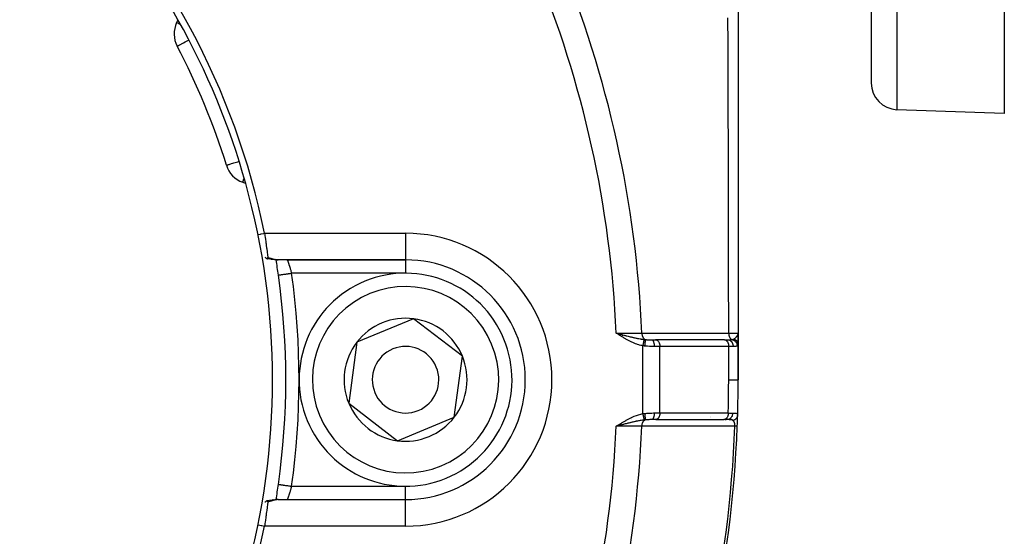
# Model space of a CAD drawing. Units: millimetres. Extents: x -345 to 575, y -371 to 371.
# Drawn here: x -214 to -140, y -38 to 1 of the extents above; entities that cross this region are included whole.
import ezdxf

# ---------------------------------------------------------------- set-up
doc = ezdxf.new("R2010")
doc.units = ezdxf.units.MM
doc.linetypes.add('DASHED', pattern=[9.652, 8.128, -1.524])
doc.layers.add('nevidi', color=4, linetype='DASHED')

msp = doc.modelspace()

# ---------------------------------------------------------------- linework, layer by layer
at = {"color": 2}
for p, q in [((-150, 54), (-150, -3.719)), ((-150, 54), (-150, -3.719)), ((-140, 43.955), (-140, -6)), ((-160, 14.634), (-160, -22.5)), ((-202.106, 1.04), (-202.205, 0.828)), ((-202.164, -0.945), (-202.162, -0.944)), ((-140, -6), (-148.07, -5.718)), ((-160, -6.26), (-160, -6.296)), ((-198.459, -9.891), (-198.456, -9.891)), ((-197.234, -11.174), (-197.014, -11.254)), ((-194.739, -16.93), (-194.74, -16.928)), ((-185, -17), (-194.572, -17)), ((-185, -17), (-194.572, -17)), ((-193.884, -17), (-185, -17)), ((-194.554, -18.14), (-194.553, -18.14)), ((-184.393, -21.421), (-186.527, -22.303)), ((-180.731, -24.236), (-184.393, -21.421)), ((-186.527, -22.303), (-188.662, -23.185)), ((-169.006, -22.544), (-169.168, -22.5)), ((-169.007, -22.545), (-169.168, -22.5)), ((-169.007, -22.546), (-169.168, -22.5)), ((-169.008, -22.548), (-169.168, -22.5)), ((-169.009, -22.549), (-169.168, -22.5)), ((-169.01, -22.55), (-169.168, -22.5)), ((-169.011, -22.552), (-169.168, -22.5)), ((-169.012, -22.553), (-169.168, -22.5)), ((-169.013, -22.555), (-169.168, -22.5)), ((-169.013, -22.556), (-169.168, -22.5)), ((-169.014, -22.557), (-169.168, -22.5)), ((-169.015, -22.559), (-169.168, -22.5)), ((-169.016, -22.56), (-169.168, -22.5)), ((-169.017, -22.561), (-169.168, -22.5)), ((-169.018, -22.563), (-169.168, -22.5)), ((-169.019, -22.564), (-169.168, -22.5)), ((-169.019, -22.566), (-169.168, -22.5)), ((-169.02, -22.567), (-169.168, -22.5)), ((-169.021, -22.568), (-169.168, -22.5)), ((-169.022, -22.57), (-169.168, -22.5)), ((-169.023, -22.571), (-169.168, -22.5)), ((-169.024, -22.572), (-169.168, -22.5)), ((-169.025, -22.574), (-169.168, -22.5)), ((-169.025, -22.575), (-169.168, -22.5)), ((-169.026, -22.576), (-169.168, -22.5)), ((-169.027, -22.578), (-169.168, -22.5)), ((-169.028, -22.579), (-169.168, -22.5)), ((-169.029, -22.581), (-169.168, -22.5)), ((-169.03, -22.582), (-169.168, -22.5)), ((-169.031, -22.583), (-169.168, -22.5)), ((-169.031, -22.585), (-169.168, -22.5)), ((-160.003, -22.566), (-160, -22.5)), ((-160.003, -22.564), (-160, -22.5)), ((-160.003, -22.56), (-160.001, -22.526)), ((-160.003, -22.55), (-160.002, -22.526)), ((-160.003, -22.562), (-160.001, -22.527)), ((-160.002, -22.555), (-160, -22.5)), ((-160.002, -22.554), (-160, -22.5)), ((-160.001, -22.559), (-160, -22.5)), ((-160.001, -22.551), (-160, -22.5)), ((-160.001, -22.553), (-160, -22.5)), ((-160.001, -22.517), (-160, -22.5)), ((-160.001, -22.517), (-160, -22.5)), ((-160.001, -22.517), (-160, -22.5)), ((-160.001, -22.517), (-160, -22.5)), ((-160.001, -22.515), (-160, -22.5)), ((-160.001, -22.527), (-160, -22.508)), ((-160.001, -22.526), (-160, -22.517)), ((-160, -22.599), (-160, -22.5)), ((-160, -22.597), (-160, -22.5)), ((-160, -22.595), (-160, -22.5)), ((-160, -22.593), (-160, -22.5)), ((-160, -22.5), (-160, -23.381)), ((-160, -23.381), (-160, -22.5)), ((-160, -22.5), (-160, -23.381)), ((-160, -22.5), (-160, -23.381)), ((-160, -22.591), (-160, -22.573)), ((-160, -22.59), (-160, -22.573)), ((-160, -22.604), (-160, -22.698)), ((-160, -22.708), (-160, -22.802)), ((-160, -22.909), (-160, -23.217)), ((-188.662, -23.185), (-189.269, -27.764)), ((-166.524, -23), (-166.208, -23)), ((-166.208, -23), (-166.193, -23.001)), ((-166.193, -23), (-166.203, -23)), ((-161.021, -23.001), (-166.193, -23.001)), ((-161.036, -23), (-165.419, -23)), ((-161.036, -23), (-160.788, -23)), ((-161.036, -23), (-161.021, -23.001)), ((-160, -23.172), (-160, -23.18)), ((-160, -23.249), (-160, -23.38)), ((-160, -26), (-160, -23.381)), ((-160, -23.381), (-160, -26)), ((-181.338, -28.815), (-180.731, -24.236)), ((-189.269, -27.764), (-185.607, -30.579)), ((-185.607, -30.579), (-181.338, -28.815)), ((-169.021, -29.409), (-169.168, -29.5)), ((-169.02, -29.411), (-169.168, -29.5)), ((-169.019, -29.412), (-169.168, -29.5)), ((-169.018, -29.414), (-169.168, -29.5)), ((-169.017, -29.415), (-169.168, -29.5)), ((-169.016, -29.417), (-169.168, -29.5)), ((-169.015, -29.418), (-169.168, -29.5)), ((-169.014, -29.42), (-169.168, -29.5)), ((-169.013, -29.421), (-169.168, -29.5)), ((-169.012, -29.423), (-169.168, -29.5)), ((-169.011, -29.424), (-169.168, -29.5)), ((-169.01, -29.426), (-169.168, -29.5)), ((-169.009, -29.427), (-169.168, -29.5)), ((-169.008, -29.429), (-169.168, -29.5)), ((-169.007, -29.43), (-169.168, -29.5)), ((-169.006, -29.432), (-169.168, -29.5)), ((-169.005, -29.433), (-169.168, -29.5)), ((-169.005, -29.435), (-169.168, -29.5)), ((-169.004, -29.436), (-169.168, -29.5)), ((-169.003, -29.438), (-169.168, -29.5)), ((-169.002, -29.439), (-169.168, -29.5)), ((-169.001, -29.441), (-169.168, -29.5)), ((-169, -29.442), (-169.168, -29.5)), ((-168.999, -29.444), (-169.168, -29.5)), ((-168.998, -29.445), (-169.168, -29.5)), ((-168.997, -29.447), (-169.168, -29.5)), ((-168.996, -29.448), (-169.168, -29.5)), ((-168.995, -29.45), (-169.168, -29.5)), ((-168.994, -29.451), (-169.168, -29.5)), ((-168.993, -29.453), (-169.168, -29.5)), ((-169.05, -29.469), (-169.105, -29.483)), ((-166.208, -29), (-166.524, -29)), ((-166.193, -28.999), (-166.208, -29)), ((-166.193, -28.999), (-161.056, -28.999)), ((-161.056, -28.999), (-161.071, -29)), ((-160.823, -29), (-160.982, -29)), ((-160.97, -29), (-160.898, -29)), ((-194.962, -35.028), (-194.968, -35.029)), ((-194.733, -35.006), (-194.787, -35.01)), ((-194.601, -35.001), (-194.647, -35.002)), ((-194.572, -35), (-185, -35)), ((-194.572, -35), (-185, -35))]:
    msp.add_line(p, q, dxfattribs=at)
for points in [[(-195.601, -15), (-195.581, -15.135), (-195.58, -15.14), (-195.573, -15.188), (-195.556, -15.302), (-195.555, -15.308), (-195.534, -15.453), (-195.532, -15.467), (-195.532, -15.472), (-195.51, -15.628), (-195.509, -15.633), (-195.498, -15.709), (-195.488, -15.784), (-195.487, -15.789), (-195.467, -15.936), (-195.467, -15.94), (-195.465, -15.953), (-195.447, -16.081), (-195.447, -16.084), (-195.434, -16.18), (-195.429, -16.219), (-195.428, -16.222), (-195.411, -16.348), (-195.411, -16.351), (-195.406, -16.386), (-195.394, -16.468), (-195.394, -16.47), (-195.381, -16.566), (-195.379, -16.577), (-195.379, -16.58), (-195.365, -16.676), (-195.365, -16.678), (-195.359, -16.718), (-195.353, -16.762), (-195.352, -16.764), (-195.344, -16.82)], [(-195.565, -16.793), (-195.527, -16.825), (-195.516, -16.835), (-195.492, -16.854), (-195.482, -16.861), (-195.465, -16.874), (-195.444, -16.888), (-195.426, -16.899), (-195.423, -16.9), (-195.411, -16.906), (-195.392, -16.913), (-195.39, -16.913), (-195.376, -16.914), (-195.371, -16.914), (-195.368, -16.913), (-195.365, -16.912), (-195.357, -16.906), (-195.349, -16.894), (-195.348, -16.891), (-195.348, -16.891), (-195.347, -16.888), (-195.346, -16.884), (-195.343, -16.87), (-195.342, -16.861), (-195.342, -16.845), (-195.342, -16.837), (-195.342, -16.835), (-195.344, -16.82)], [(-195.207, -16.938), (-195.295, -16.926), (-195.34, -16.92), (-195.385, -16.914)], [(-194.926, -16.977), (-195.022, -16.965), (-195.068, -16.96), (-195.114, -16.953), (-195.161, -16.946), (-195.25, -16.932)], [(-194.578, -17), (-194.649, -16.998), (-194.693, -16.997), (-194.737, -16.994), (-194.836, -16.987), (-194.881, -16.982), (-194.977, -16.97)], [(-169.168, -22.5), (-169.065, -22.527), (-169.005, -22.543)], [(-160.068, -29.494), (-160.068, -29.494), (-160.068, -29.494)], [(-194.554, -33.86), (-194.554, -33.86), (-194.553, -33.86)], [(-195.344, -35.18), (-195.353, -35.24), (-195.353, -35.242), (-195.359, -35.282), (-195.365, -35.326), (-195.366, -35.328), (-195.379, -35.425), (-195.38, -35.427), (-195.381, -35.434), (-195.395, -35.534), (-195.395, -35.537), (-195.406, -35.615), (-195.411, -35.654), (-195.412, -35.657), (-195.429, -35.784), (-195.429, -35.787), (-195.434, -35.82), (-195.448, -35.921), (-195.448, -35.925), (-195.465, -36.047), (-195.467, -36.066), (-195.468, -36.071), (-195.488, -36.218), (-195.489, -36.222), (-195.498, -36.291), (-195.51, -36.374), (-195.511, -36.379), (-195.533, -36.535), (-195.533, -36.54), (-195.534, -36.548), (-195.556, -36.699), (-195.557, -36.704), (-195.573, -36.812), (-195.581, -36.866), (-195.581, -36.87), (-195.601, -37)], [(-195.344, -35.179), (-195.343, -35.168), (-195.343, -35.166), (-195.342, -35.141), (-195.343, -35.139), (-195.343, -35.136), (-195.346, -35.116), (-195.347, -35.113), (-195.349, -35.106), (-195.361, -35.091), (-195.363, -35.09), (-195.365, -35.088), (-195.368, -35.087), (-195.368, -35.087), (-195.39, -35.087), (-195.395, -35.088), (-195.402, -35.09), (-195.411, -35.094), (-195.423, -35.1), (-195.436, -35.107), (-195.442, -35.111), (-195.465, -35.126), (-195.47, -35.13), (-195.482, -35.139), (-195.503, -35.155), (-195.504, -35.156), (-195.516, -35.165), (-195.534, -35.181), (-195.554, -35.198), (-195.565, -35.207)], [(-195.39, -35.087), (-195.362, -35.083), (-195.318, -35.077), (-195.275, -35.071)], [(-195.233, -35.066), (-195.188, -35.058), (-195.144, -35.051), (-195.099, -35.045), (-195.055, -35.039), (-195.012, -35.033), (-194.968, -35.029)], [(-194.917, -35.022), (-194.873, -35.017), (-194.83, -35.013), (-194.787, -35.01)], [(-194.733, -35.006), (-194.69, -35.003), (-194.647, -35.002)], [(-194.572, -35), (-194.593, -35), (-194.601, -35.001)]]:
    msp.add_lwpolyline(points, dxfattribs=at)
for centre, radius, start, end in [((-250, -26), 55.5, 11.43161, 78.56839), ((-250, -26), 55, 29.44852, 60.55148), ((-200.393, -0.017), 2, 155, 207.64399), ((-250, -26), 55, 15.55148, 29.44852), ((-250, -26), 54, 17.35601, 27.64399), ((-148, -3.719), 2, 180, 268), ((-196.55, -9.295), 2, 197.35601, 250), ((-250, -26), 55, 344.44852, 15.55148), ((-250, -26), 56, 8.06815, 9.25458), ((-193.884, -16), 1, 225.9197, 225.96179), ((-193.884, -16), 1, 267.50821, 270), ((-185, -26), 9, 270, 90), ((-250, -26), 56, 351.93185, 8.06815), ((-185, -26), 8, 292.44828, 112.44828), ((-185, -26), 8, 112.44828, 292.44828), ((-185, -26), 4.619, 82.44828, 112.44828), ((-185, -26), 4.619, 22.44828, 82.44828), ((-185, -26), 4.619, 112.44828, 142.44828), ((-185, -26), 4.619, 142.44828, 202.44828), ((-185, -26), 2.5, 292.44828, 112.44828), ((-185, -26), 2.5, 112.44828, 292.44828), ((-185, -26), 4.619, 322.44828, 22.44828), ((-250, -26), 90, 358.31633, 0), ((-185, -26), 4.619, 202.44828, 262.44828), ((-185, -26), 4.619, 262.44828, 322.44828), ((-250, -26), 90, 357.7748, 358.31633), ((-250, -26), 90, 357.7748, 358.31633), ((-250, -26), 90, 357.7748, 358.29411), ((-250, -26), 90, 317.2252, 357.7748), ((-250, -26), 56, 350.74591, 351.93185), ((-250, -26), 55.5, 281.43161, 348.56839)]:
    msp.add_arc(centre, radius, start, end, dxfattribs=at)
at = {"layer": 'nevidi', "color": 7, "linetype": 'Continuous'}
for p, q in [((-148.07, 54), (-148.07, -5.718)), ((-195.601, -15), (-185, -15)), ((-185, -15), (-185, -17)), ((-185, -17), (-185, -18)), ((-185, -18), (-193.564, -18)), ((-168.675, -22.703), (-168.675, -22.702)), ((-168.673, -22.688), (-168.672, -22.686)), ((-168.673, -22.693), (-168.673, -22.691)), ((-168.671, -22.678), (-168.671, -22.677)), ((-168.67, -22.673), (-168.67, -22.672)), ((-168.667, -22.65), (-168.667, -22.648)), ((-168.053, -22.857), (-168.053, -22.855)), ((-167.172, -28.547), (-167.172, -23.453)), ((-165.887, -23.5), (-166.308, -23.5)), ((-165.887, -28.5), (-165.887, -23.5)), ((-160.714, -23.5), (-165.887, -23.5)), ((-160.714, -26), (-160.714, -23.5)), ((-160.383, -23.5), (-160.714, -23.5)), ((-166.308, -28.5), (-165.887, -28.5)), ((-165.887, -28.5), (-160.75, -28.5)), ((-162.046, -28.841), (-162.046, -28.839)), ((-162.044, -28.792), (-162.044, -28.791)), ((-168.688, -29.222), (-168.688, -29.22)), ((-168.685, -29.239), (-168.685, -29.238)), ((-168.684, -29.245), (-168.684, -29.244)), ((-168.058, -29.215), (-168.058, -29.214)), ((-168.045, -29.001), (-168.045, -28.999)), ((-168.041, -28.933), (-168.041, -28.932)), ((-193.564, -34), (-185, -34)), ((-185, -34.991), (-185, -34)), ((-185, -37), (-185, -35)), ((-185, -37), (-195.601, -37))]:
    msp.add_line(p, q, dxfattribs=at)
for points in [[(-202.205, 0.828), (-202.192, 0.822), (-202.189, 0.821), (-202.151, 0.803), (-202.14, 0.798), (-202.084, 0.771), (-202.06, 0.76), (-202.012, 0.737), (-201.988, 0.726), (-201.95, 0.709), (-201.944, 0.706)], [(-160.715, -22.513), (-160.716, -21.181), (-160.716, -21.018), (-160.718, -19.301), (-160.718, -19.139), (-160.72, -17.424), (-160.72, -17.265), (-160.722, -15.891), (-160.723, -15.554), (-160.723, -15.397), (-160.726, -13.691), (-160.727, -13.534), (-160.73, -11.834), (-160.731, -11.677), (-160.735, -9.982), (-160.735, -9.825), (-160.738, -8.533), (-160.739, -8.136), (-160.74, -7.979), (-160.745, -6.295), (-160.745, -6.137), (-160.75, -4.459), (-160.751, -4.301), (-160.756, -2.628), (-160.757, -2.471), (-160.762, -0.944), (-160.763, -0.802), (-160.763, -0.645), (-160.77, 1.02), (-160.77, 1.176)], [(-202.162, -0.944), (-202.152, -0.939), (-202.135, -0.93), (-202.114, -0.919), (-202.077, -0.899), (-202.05, -0.885), (-201.995, -0.857), (-201.988, -0.853), (-201.96, -0.838), (-201.871, -0.791), (-201.841, -0.776), (-201.727, -0.716), (-201.695, -0.699), (-201.558, -0.628), (-201.52, -0.608), (-201.508, -0.602), (-201.369, -0.529), (-201.317, -0.502), (-201.284, -0.484)], [(-198.456, -9.891), (-198.443, -9.887), (-198.427, -9.882), (-198.401, -9.873), (-198.396, -9.872), (-198.364, -9.862), (-198.318, -9.847), (-198.269, -9.832), (-198.209, -9.813), (-198.142, -9.792), (-198.071, -9.77), (-197.987, -9.744), (-197.904, -9.718), (-197.806, -9.687), (-197.71, -9.657), (-197.611, -9.626), (-197.602, -9.624), (-197.505, -9.593)], [(-197.233, -11.173), (-197.232, -11.168), (-197.228, -11.158), (-197.228, -11.157), (-197.222, -11.143), (-197.221, -11.139), (-197.21, -11.11), (-197.209, -11.107), (-197.193, -11.063), (-197.183, -11.036), (-197.179, -11.024), (-197.168, -10.993), (-197.137, -10.91), (-197.133, -10.896), (-197.13, -10.889)], [(-196.091, -15.099), (-195.897, -15.06), (-195.846, -15.05), (-195.647, -15.009), (-195.601, -15)], [(-195.344, -16.82), (-195.301, -16.832), (-195.292, -16.834), (-195.272, -16.84), (-195.248, -16.847), (-195.239, -16.849), (-195.196, -16.862), (-195.186, -16.864), (-195.143, -16.877), (-195.134, -16.88), (-195.092, -16.892), (-195.082, -16.895), (-195.04, -16.907), (-195.031, -16.91), (-194.99, -16.922), (-194.98, -16.925), (-194.967, -16.928), (-194.939, -16.936), (-194.93, -16.939), (-194.89, -16.949), (-194.881, -16.952), (-194.841, -16.961), (-194.833, -16.964), (-194.794, -16.972), (-194.785, -16.974), (-194.747, -16.982), (-194.746, -16.982), (-194.738, -16.983), (-194.7, -16.99), (-194.692, -16.991), (-194.655, -16.995), (-194.647, -16.996), (-194.611, -16.999), (-194.603, -16.999), (-194.572, -17)], [(-193.884, -17), (-193.884, -17.001), (-193.884, -17.001), (-193.882, -17.004), (-193.882, -17.005), (-193.881, -17.009), (-193.88, -17.012), (-193.879, -17.013), (-193.876, -17.023), (-193.875, -17.025), (-193.871, -17.036), (-193.871, -17.037), (-193.87, -17.04), (-193.864, -17.055), (-193.863, -17.058), (-193.857, -17.077), (-193.856, -17.08), (-193.856, -17.08), (-193.848, -17.101), (-193.847, -17.105), (-193.839, -17.129), (-193.837, -17.133), (-193.835, -17.141), (-193.828, -17.159), (-193.827, -17.164), (-193.817, -17.193), (-193.815, -17.198), (-193.808, -17.217), (-193.804, -17.23), (-193.802, -17.235), (-193.791, -17.269), (-193.789, -17.275), (-193.778, -17.307), (-193.777, -17.311), (-193.775, -17.317), (-193.762, -17.355), (-193.76, -17.361), (-193.747, -17.401), (-193.745, -17.408), (-193.744, -17.41), (-193.731, -17.45), (-193.729, -17.457), (-193.715, -17.5), (-193.713, -17.507), (-193.708, -17.524), (-193.698, -17.552), (-193.696, -17.56), (-193.682, -17.606), (-193.679, -17.614), (-193.669, -17.645), (-193.664, -17.661), (-193.662, -17.669), (-193.647, -17.717), (-193.645, -17.725), (-193.63, -17.774), (-193.63, -17.774), (-193.628, -17.782), (-193.613, -17.832), (-193.61, -17.84), (-193.596, -17.891), (-193.593, -17.899), (-193.591, -17.906), (-193.579, -17.95), (-193.576, -17.958), (-193.564, -18)], [(-194.553, -18.14), (-194.552, -18.14), (-194.549, -18.14), (-194.538, -18.138), (-194.536, -18.138), (-194.528, -18.137), (-194.505, -18.133), (-194.505, -18.133), (-194.493, -18.132), (-194.46, -18.127), (-194.456, -18.126), (-194.444, -18.125), (-194.401, -18.119), (-194.39, -18.117), (-194.381, -18.116), (-194.329, -18.108), (-194.31, -18.106), (-194.306, -18.105), (-194.246, -18.097), (-194.22, -18.093), (-194.216, -18.092), (-194.152, -18.083), (-194.124, -18.079), (-194.11, -18.077), (-194.05, -18.069), (-194.019, -18.064), (-193.995, -18.061), (-193.94, -18.053), (-193.907, -18.049), (-193.871, -18.044), (-193.824, -18.037), (-193.789, -18.032), (-193.743, -18.025), (-193.704, -18.02), (-193.669, -18.015), (-193.611, -18.007), (-193.583, -18.003), (-193.564, -18)], [(-169.168, -22.5), (-169.146, -22.5), (-168.834, -22.502), (-168.817, -22.503), (-168.791, -22.503), (-168.482, -22.505), (-168.449, -22.505), (-168.441, -22.505), (-168.142, -22.507), (-168.103, -22.508), (-168.092, -22.508), (-167.816, -22.51), (-167.778, -22.51), (-167.752, -22.51), (-167.507, -22.512), (-167.471, -22.512), (-167.433, -22.512), (-167.237, -22.514)], [(-167.172, -23.453), (-167.252, -23.436), (-167.306, -23.423), (-167.408, -23.397), (-167.461, -23.381), (-167.561, -23.349), (-167.613, -23.331), (-167.711, -23.295), (-167.762, -23.275), (-167.859, -23.235), (-167.91, -23.213), (-168.005, -23.169), (-168.055, -23.145), (-168.149, -23.099), (-168.198, -23.074), (-168.292, -23.024), (-168.34, -22.998), (-168.433, -22.947), (-168.481, -22.92), (-168.572, -22.867), (-168.62, -22.839), (-168.711, -22.785), (-168.758, -22.756), (-168.849, -22.7), (-168.895, -22.671), (-168.985, -22.615), (-169.032, -22.586), (-169.121, -22.53), (-169.168, -22.5)], [(-169.005, -22.543), (-168.957, -22.555), (-168.903, -22.57), (-168.842, -22.586), (-168.833, -22.588), (-168.739, -22.612), (-168.722, -22.617), (-168.68, -22.628), (-168.576, -22.655), (-168.52, -22.669), (-168.52, -22.669), (-168.491, -22.677), (-168.474, -22.681), (-168.416, -22.696), (-168.361, -22.71), (-168.268, -22.733), (-168.259, -22.736), (-168.205, -22.749), (-168.115, -22.771), (-168.104, -22.774), (-168.054, -22.786), (-168.051, -22.787), (-167.974, -22.805), (-167.953, -22.81), (-167.9, -22.823), (-167.85, -22.834), (-167.805, -22.845), (-167.752, -22.856), (-167.748, -22.857), (-167.658, -22.877), (-167.656, -22.877), (-167.608, -22.887), (-167.565, -22.896), (-167.516, -22.906), (-167.472, -22.914), (-167.466, -22.915), (-167.375, -22.932), (-167.368, -22.933), (-167.328, -22.94), (-167.298, -22.945), (-167.246, -22.953), (-167.238, -22.955), (-167.192, -22.962), (-167.135, -22.969), (-167.103, -22.973), (-167.078, -22.977)], [(-167.237, -22.514), (-166.917, -22.513), (-166.865, -22.513), (-166.524, -22.513), (-166.473, -22.513), (-166.132, -22.513), (-166.081, -22.513), (-165.74, -22.513), (-165.689, -22.513), (-165.348, -22.513), (-165.297, -22.513), (-164.956, -22.513), (-164.905, -22.513), (-164.564, -22.513), (-164.513, -22.513), (-164.172, -22.513), (-164.121, -22.513), (-163.78, -22.513), (-163.729, -22.513), (-163.388, -22.513), (-163.337, -22.513), (-162.996, -22.513), (-162.945, -22.513), (-162.604, -22.513), (-162.553, -22.513), (-162.212, -22.513), (-162.161, -22.513), (-161.82, -22.513), (-161.769, -22.513), (-161.428, -22.513), (-161.377, -22.513), (-161.036, -22.513), (-160.985, -22.513), (-160.715, -22.513)], [(-167.237, -22.514), (-167.237, -22.517), (-167.234, -22.563), (-167.234, -22.566), (-167.234, -22.57), (-167.233, -22.582), (-167.227, -22.622), (-167.227, -22.626), (-167.225, -22.635), (-167.223, -22.646), (-167.215, -22.68), (-167.215, -22.683), (-167.211, -22.697), (-167.208, -22.708), (-167.199, -22.735), (-167.198, -22.738), (-167.192, -22.755), (-167.188, -22.765), (-167.179, -22.786), (-167.178, -22.789), (-167.168, -22.809), (-167.163, -22.819), (-167.155, -22.833), (-167.154, -22.836), (-167.14, -22.858), (-167.134, -22.866), (-167.128, -22.876), (-167.126, -22.878), (-167.108, -22.901), (-167.101, -22.908), (-167.097, -22.913), (-167.095, -22.915), (-167.072, -22.936), (-167.066, -22.942), (-167.064, -22.944), (-167.062, -22.945), (-167.034, -22.965), (-167.028, -22.968), (-167.027, -22.969), (-167.026, -22.969), (-166.994, -22.985), (-166.993, -22.985)], [(-160.715, -22.513), (-160.708, -22.513), (-160.599, -22.512), (-160.566, -22.511), (-160.565, -22.511), (-160.546, -22.511), (-160.449, -22.51), (-160.42, -22.51), (-160.42, -22.51), (-160.403, -22.51), (-160.319, -22.509), (-160.293, -22.509), (-160.293, -22.509), (-160.279, -22.508), (-160.209, -22.507), (-160.188, -22.507), (-160.187, -22.507), (-160.176, -22.507), (-160.121, -22.506), (-160.105, -22.505), (-160.105, -22.505), (-160.096, -22.505), (-160.057, -22.504), (-160.046, -22.504), (-160.046, -22.504), (-160.04, -22.503), (-160.017, -22.502), (-160.011, -22.502), (-160.01, -22.502), (-160.008, -22.501), (-160, -22.5), (-160, -22.5)], [(-160.715, -22.513), (-160.713, -22.558), (-160.713, -22.566), (-160.712, -22.57), (-160.712, -22.571), (-160.706, -22.622), (-160.705, -22.625), (-160.704, -22.63), (-160.704, -22.634), (-160.693, -22.683), (-160.692, -22.685), (-160.692, -22.687), (-160.69, -22.696), (-160.677, -22.738), (-160.675, -22.742), (-160.674, -22.744), (-160.67, -22.755), (-160.656, -22.789), (-160.654, -22.793), (-160.651, -22.799), (-160.647, -22.809), (-160.632, -22.836), (-160.63, -22.84), (-160.624, -22.849), (-160.619, -22.858), (-160.604, -22.879), (-160.602, -22.882), (-160.593, -22.893), (-160.586, -22.9), (-160.573, -22.915), (-160.57, -22.918), (-160.558, -22.93), (-160.551, -22.936), (-160.539, -22.946), (-160.537, -22.948), (-160.52, -22.96), (-160.513, -22.964), (-160.504, -22.97), (-160.501, -22.971), (-160.48, -22.981), (-160.472, -22.985), (-160.47, -22.985)], [(-160.325, -22.94), (-160.308, -22.93), (-160.297, -22.923), (-160.284, -22.915), (-160.282, -22.913), (-160.276, -22.909), (-160.262, -22.899), (-160.249, -22.89), (-160.244, -22.886), (-160.234, -22.878), (-160.233, -22.878), (-160.213, -22.861), (-160.203, -22.853), (-160.188, -22.84), (-160.183, -22.835), (-160.183, -22.835), (-160.183, -22.835), (-160.158, -22.811), (-160.154, -22.807), (-160.144, -22.797), (-160.134, -22.787), (-160.127, -22.778), (-160.117, -22.768), (-160.116, -22.766), (-160.104, -22.752), (-160.101, -22.749), (-160.09, -22.734), (-160.079, -22.72), (-160.078, -22.718), (-160.069, -22.704), (-160.065, -22.699), (-160.058, -22.687), (-160.052, -22.677), (-160.048, -22.671), (-160.04, -22.656), (-160.04, -22.655), (-160.028, -22.631), (-160.025, -22.624), (-160.024, -22.621), (-160.023, -22.617), (-160.018, -22.604), (-160.014, -22.591), (-160.008, -22.569), (-160.007, -22.563), (-160.006, -22.559), (-160.005, -22.556), (-160.005, -22.552)], [(-167.078, -22.977), (-167.079, -22.98), (-167.079, -22.981), (-167.08, -22.986), (-167.08, -22.987), (-167.081, -22.992), (-167.081, -22.992), (-167.081, -22.993), (-167.081, -22.994), (-167.083, -23), (-167.083, -23.002), (-167.084, -23.009), (-167.085, -23.01), (-167.086, -23.016), (-167.086, -23.016), (-167.086, -23.018), (-167.086, -23.02), (-167.088, -23.028), (-167.088, -23.03), (-167.09, -23.039), (-167.091, -23.041), (-167.092, -23.047), (-167.092, -23.047), (-167.093, -23.05), (-167.093, -23.052), (-167.095, -23.063), (-167.095, -23.065), (-167.098, -23.076), (-167.098, -23.078), (-167.099, -23.083), (-167.099, -23.084), (-167.1, -23.089), (-167.101, -23.091), (-167.103, -23.104), (-167.104, -23.106), (-167.106, -23.118), (-167.106, -23.121), (-167.107, -23.126), (-167.108, -23.127), (-167.109, -23.134), (-167.11, -23.136), (-167.112, -23.15), (-167.113, -23.153), (-167.116, -23.167), (-167.116, -23.169), (-167.117, -23.173), (-167.117, -23.175), (-167.119, -23.184), (-167.12, -23.187), (-167.122, -23.202), (-167.123, -23.204), (-167.126, -23.22), (-167.127, -23.223), (-167.127, -23.225), (-167.127, -23.227), (-167.13, -23.238), (-167.13, -23.241), (-167.134, -23.257), (-167.134, -23.26), (-167.137, -23.277), (-167.138, -23.28), (-167.138, -23.281), (-167.138, -23.282), (-167.141, -23.296), (-167.142, -23.299), (-167.145, -23.316), (-167.146, -23.319), (-167.149, -23.336), (-167.15, -23.339), (-167.15, -23.34), (-167.15, -23.34), (-167.153, -23.357), (-167.154, -23.36), (-167.157, -23.377), (-167.158, -23.38), (-167.161, -23.398), (-167.161, -23.398), (-167.162, -23.4), (-167.162, -23.401), (-167.165, -23.419), (-167.166, -23.422), (-167.169, -23.439), (-167.17, -23.443), (-167.172, -23.453)], [(-167.037, -23.471), (-167.096, -23.464), (-167.097, -23.463), (-167.104, -23.463), (-167.166, -23.454), (-167.172, -23.453)], [(-167.078, -22.977), (-167.041, -22.981), (-167.036, -22.981), (-166.997, -22.985), (-166.993, -22.985)], [(-166.993, -22.985), (-166.992, -22.996), (-166.992, -22.996), (-166.992, -22.999), (-166.992, -23), (-166.991, -23.014), (-166.991, -23.014), (-166.991, -23.022), (-166.991, -23.023), (-166.991, -23.037), (-166.991, -23.038), (-166.992, -23.053), (-166.992, -23.053), (-166.992, -23.065), (-166.992, -23.066), (-166.993, -23.09), (-166.994, -23.091), (-166.994, -23.098), (-166.994, -23.099), (-166.997, -23.133), (-166.997, -23.134), (-166.997, -23.135), (-166.997, -23.136), (-167, -23.176), (-167.001, -23.178), (-167.001, -23.182), (-167.001, -23.183), (-167.005, -23.22), (-167.005, -23.222), (-167.007, -23.235), (-167.007, -23.236), (-167.01, -23.268), (-167.01, -23.27), (-167.013, -23.293), (-167.013, -23.294), (-167.016, -23.318), (-167.016, -23.32), (-167.021, -23.353), (-167.021, -23.354), (-167.023, -23.37), (-167.023, -23.372), (-167.029, -23.415), (-167.029, -23.416), (-167.03, -23.422), (-167.03, -23.425), (-167.037, -23.471)], [(-166.308, -23.5), (-166.372, -23.5), (-166.454, -23.5), (-166.479, -23.499), (-166.607, -23.497), (-166.638, -23.496), (-166.663, -23.496), (-166.827, -23.488), (-166.849, -23.487), (-166.852, -23.487), (-167.018, -23.473), (-167.037, -23.471)], [(-166.993, -22.985), (-166.947, -22.989), (-166.896, -22.992), (-166.88, -22.993), (-166.794, -22.997), (-166.777, -22.997), (-166.759, -22.998), (-166.656, -22.999), (-166.639, -23), (-166.604, -23), (-166.536, -23), (-166.524, -23)], [(-166.524, -23), (-166.504, -23.002), (-166.501, -23.003), (-166.5, -23.003), (-166.475, -23.013), (-166.475, -23.013), (-166.474, -23.014), (-166.45, -23.031), (-166.448, -23.032), (-166.448, -23.033), (-166.425, -23.056), (-166.424, -23.057), (-166.421, -23.061), (-166.402, -23.088), (-166.401, -23.089), (-166.397, -23.096), (-166.381, -23.125), (-166.38, -23.127), (-166.375, -23.139), (-166.362, -23.169), (-166.362, -23.171), (-166.355, -23.189), (-166.346, -23.218), (-166.345, -23.22), (-166.339, -23.244), (-166.332, -23.271), (-166.332, -23.273), (-166.326, -23.304), (-166.322, -23.327), (-166.321, -23.33), (-166.316, -23.368), (-166.314, -23.386), (-166.314, -23.389), (-166.31, -23.433), (-166.309, -23.447), (-166.309, -23.45), (-166.308, -23.5)], [(-166.193, -23.001), (-166.178, -23.002), (-166.15, -23.008), (-166.135, -23.013), (-166.108, -23.025), (-166.094, -23.033), (-166.068, -23.05), (-166.055, -23.06), (-166.031, -23.083), (-166.018, -23.096), (-165.997, -23.124), (-165.985, -23.139), (-165.966, -23.171), (-165.956, -23.189), (-165.94, -23.224), (-165.932, -23.244), (-165.919, -23.283), (-165.912, -23.304), (-165.903, -23.345), (-165.898, -23.367), (-165.892, -23.41), (-165.89, -23.433), (-165.887, -23.477), (-165.887, -23.5)], [(-161.021, -23.001), (-161.006, -23.002), (-160.978, -23.008), (-160.963, -23.013), (-160.936, -23.025), (-160.922, -23.033), (-160.896, -23.05), (-160.883, -23.06), (-160.859, -23.083), (-160.846, -23.096), (-160.824, -23.124), (-160.813, -23.139), (-160.794, -23.171), (-160.784, -23.189), (-160.768, -23.224), (-160.76, -23.244), (-160.746, -23.283), (-160.74, -23.304), (-160.73, -23.345), (-160.726, -23.367), (-160.72, -23.41), (-160.717, -23.433), (-160.715, -23.477), (-160.714, -23.5)], [(-160.788, -23), (-160.777, -23), (-160.723, -23), (-160.711, -23), (-160.698, -23), (-160.634, -22.998), (-160.624, -22.998), (-160.612, -22.998), (-160.586, -22.997), (-160.546, -22.994), (-160.535, -22.993), (-160.531, -22.993), (-160.477, -22.986), (-160.47, -22.985)], [(-160.788, -23), (-160.75, -23.002), (-160.747, -23.003), (-160.745, -23.003), (-160.698, -23.013), (-160.696, -23.013), (-160.696, -23.013), (-160.65, -23.03), (-160.648, -23.031), (-160.644, -23.033), (-160.604, -23.055), (-160.602, -23.056), (-160.595, -23.06), (-160.561, -23.086), (-160.559, -23.087), (-160.549, -23.096), (-160.522, -23.124), (-160.52, -23.125), (-160.508, -23.139), (-160.486, -23.167), (-160.485, -23.169), (-160.471, -23.189), (-160.455, -23.215), (-160.454, -23.218), (-160.44, -23.244), (-160.429, -23.268), (-160.428, -23.271), (-160.416, -23.304), (-160.409, -23.325), (-160.408, -23.327), (-160.398, -23.367), (-160.395, -23.384), (-160.394, -23.386), (-160.387, -23.433), (-160.386, -23.444), (-160.386, -23.447), (-160.383, -23.5)], [(-160.47, -22.986), (-160.427, -22.978), (-160.421, -22.976), (-160.415, -22.975), (-160.396, -22.97), (-160.38, -22.965), (-160.371, -22.962), (-160.365, -22.96), (-160.354, -22.955), (-160.341, -22.949), (-160.334, -22.946), (-160.328, -22.942), (-160.325, -22.94)], [(-160.47, -22.986), (-160.426, -22.997), (-160.424, -22.997), (-160.419, -22.999), (-160.417, -23), (-160.376, -23.015), (-160.374, -23.016), (-160.361, -23.022), (-160.359, -23.023), (-160.328, -23.038), (-160.326, -23.039), (-160.305, -23.052), (-160.303, -23.053), (-160.283, -23.066), (-160.281, -23.068), (-160.253, -23.089), (-160.252, -23.09), (-160.24, -23.099), (-160.239, -23.101), (-160.206, -23.132), (-160.205, -23.133), (-160.202, -23.137), (-160.2, -23.138), (-160.167, -23.178), (-160.165, -23.18), (-160.165, -23.18), (-160.164, -23.182), (-160.137, -23.223), (-160.136, -23.225), (-160.13, -23.234), (-160.129, -23.236), (-160.111, -23.271), (-160.11, -23.273), (-160.102, -23.291), (-160.101, -23.293), (-160.091, -23.321), (-160.09, -23.323), (-160.081, -23.351), (-160.081, -23.353), (-160.076, -23.373), (-160.075, -23.375), (-160.068, -23.414), (-160.067, -23.416), (-160.066, -23.426), (-160.066, -23.428), (-160.062, -23.471)], [(-160.062, -23.471), (-160.068, -23.474), (-160.108, -23.485), (-160.117, -23.487), (-160.152, -23.492), (-160.18, -23.495), (-160.19, -23.496), (-160.268, -23.499), (-160.268, -23.499), (-160.281, -23.499), (-160.372, -23.5), (-160.383, -23.5)], [(-160.325, -22.94), (-160.313, -22.945), (-160.311, -22.945), (-160.294, -22.952), (-160.292, -22.953), (-160.279, -22.959), (-160.278, -22.96), (-160.275, -22.961), (-160.273, -22.962), (-160.256, -22.971), (-160.254, -22.972), (-160.238, -22.981), (-160.236, -22.982), (-160.23, -22.985), (-160.229, -22.986), (-160.22, -22.992), (-160.218, -22.993), (-160.203, -23.003), (-160.201, -23.004), (-160.186, -23.015), (-160.185, -23.016), (-160.184, -23.017), (-160.183, -23.017), (-160.17, -23.028), (-160.168, -23.03), (-160.154, -23.042), (-160.152, -23.043), (-160.143, -23.052), (-160.142, -23.053), (-160.139, -23.056), (-160.137, -23.057), (-160.125, -23.07), (-160.123, -23.072), (-160.111, -23.086), (-160.109, -23.087), (-160.106, -23.092), (-160.105, -23.093), (-160.098, -23.102), (-160.096, -23.103), (-160.086, -23.118), (-160.084, -23.12), (-160.074, -23.135), (-160.074, -23.135), (-160.073, -23.137), (-160.063, -23.152), (-160.062, -23.154), (-160.053, -23.17), (-160.052, -23.171), (-160.047, -23.182), (-160.046, -23.183), (-160.044, -23.188), (-160.043, -23.19), (-160.036, -23.206), (-160.035, -23.208), (-160.029, -23.225), (-160.028, -23.227), (-160.026, -23.231), (-160.026, -23.232), (-160.022, -23.244), (-160.021, -23.246), (-160.016, -23.263), (-160.016, -23.265), (-160.011, -23.282), (-160.011, -23.282), (-160.011, -23.284), (-160.011, -23.284), (-160.007, -23.302), (-160.007, -23.304), (-160.004, -23.322), (-160.004, -23.324), (-160.003, -23.334), (-160.002, -23.336), (-160.002, -23.341), (-160.002, -23.344), (-160, -23.361), (-160, -23.364), (-160, -23.381)], [(-160, -23.381), (-160.005, -23.415), (-160.007, -23.42), (-160.017, -23.438), (-160.024, -23.447), (-160.028, -23.45), (-160.059, -23.47), (-160.062, -23.471)], [(-160.75, -28.5), (-160.737, -27.997), (-160.736, -27.952), (-160.725, -27.337), (-160.724, -27.292), (-160.717, -26.677), (-160.717, -26.631), (-160.714, -26.017), (-160.714, -26)], [(-160.714, -26), (-160.586, -26), (-160.542, -26), (-160.535, -26), (-160.413, -26), (-160.38, -26), (-160.374, -26), (-160.268, -26), (-160.244, -26), (-160.239, -26), (-160.152, -26), (-160.137, -26), (-160.133, -26), (-160.068, -26), (-160.06, -26), (-160.057, -26), (-160.017, -26), (-160.014, -26), (-160.013, -26), (-160, -26)], [(-169.168, -29.5), (-169.025, -29.41), (-169.021, -29.408), (-168.878, -29.318), (-168.874, -29.316), (-168.73, -29.227), (-168.726, -29.225), (-168.581, -29.138), (-168.577, -29.136), (-168.431, -29.052), (-168.427, -29.05), (-168.279, -28.968), (-168.275, -28.967), (-168.125, -28.889), (-168.121, -28.887), (-167.97, -28.814), (-167.966, -28.813), (-167.812, -28.745), (-167.808, -28.744), (-167.651, -28.683), (-167.648, -28.681), (-167.488, -28.627), (-167.485, -28.626), (-167.322, -28.581), (-167.318, -28.58), (-167.172, -28.547)], [(-167.172, -28.547), (-167.112, -28.539), (-167.104, -28.537), (-167.097, -28.537), (-167.043, -28.53), (-167.037, -28.529)], [(-167.172, -28.547), (-167.172, -28.549), (-167.168, -28.568), (-167.168, -28.571), (-167.164, -28.589), (-167.163, -28.592), (-167.162, -28.599), (-167.162, -28.6), (-167.16, -28.61), (-167.159, -28.613), (-167.156, -28.631), (-167.155, -28.634), (-167.151, -28.652), (-167.151, -28.655), (-167.15, -28.659), (-167.15, -28.66), (-167.147, -28.673), (-167.147, -28.676), (-167.143, -28.693), (-167.143, -28.696), (-167.139, -28.713), (-167.139, -28.716), (-167.139, -28.717), (-167.138, -28.718), (-167.135, -28.733), (-167.135, -28.736), (-167.131, -28.753), (-167.131, -28.756), (-167.128, -28.772), (-167.128, -28.772), (-167.127, -28.773), (-167.127, -28.775), (-167.124, -28.791), (-167.123, -28.793), (-167.12, -28.809), (-167.12, -28.812), (-167.117, -28.824), (-167.117, -28.826), (-167.117, -28.827), (-167.116, -28.829), (-167.113, -28.844), (-167.113, -28.846), (-167.11, -28.861), (-167.11, -28.863), (-167.108, -28.872), (-167.108, -28.873), (-167.107, -28.877), (-167.107, -28.879), (-167.104, -28.892), (-167.103, -28.894), (-167.101, -28.907), (-167.101, -28.909), (-167.099, -28.915), (-167.099, -28.916), (-167.098, -28.921), (-167.098, -28.923), (-167.096, -28.934), (-167.095, -28.936), (-167.093, -28.947), (-167.093, -28.949), (-167.092, -28.952), (-167.092, -28.953), (-167.091, -28.959), (-167.09, -28.961), (-167.088, -28.97), (-167.088, -28.972), (-167.086, -28.981), (-167.086, -28.982), (-167.086, -28.983), (-167.086, -28.984), (-167.085, -28.99), (-167.084, -28.991), (-167.083, -28.999), (-167.083, -29), (-167.081, -29.007), (-167.081, -29.007), (-167.081, -29.008), (-167.081, -29.008), (-167.08, -29.014), (-167.08, -29.015), (-167.079, -29.02), (-167.079, -29.021), (-167.078, -29.023)], [(-167.037, -28.529), (-166.879, -28.515), (-166.852, -28.513), (-166.849, -28.513), (-166.688, -28.505), (-166.663, -28.504), (-166.607, -28.503), (-166.504, -28.501), (-166.479, -28.501), (-166.372, -28.5), (-166.325, -28.5), (-166.308, -28.5)], [(-167.037, -28.529), (-167.031, -28.573), (-167.03, -28.575), (-167.029, -28.585), (-167.029, -28.586), (-167.023, -28.626), (-167.023, -28.628), (-167.021, -28.647), (-167.02, -28.648), (-167.017, -28.678), (-167.016, -28.68), (-167.013, -28.707), (-167.013, -28.709), (-167.011, -28.728), (-167.01, -28.73), (-167.007, -28.765), (-167.006, -28.766), (-167.005, -28.776), (-167.005, -28.777), (-167.001, -28.818), (-167.001, -28.819), (-167.001, -28.82), (-167.001, -28.822), (-166.997, -28.862), (-166.997, -28.864), (-166.997, -28.867), (-166.997, -28.868), (-166.994, -28.899), (-166.994, -28.901), (-166.993, -28.91), (-166.993, -28.911), (-166.992, -28.933), (-166.992, -28.934), (-166.992, -28.947), (-166.992, -28.948), (-166.991, -28.961), (-166.991, -28.962), (-166.991, -28.978), (-166.991, -28.978), (-166.991, -28.985), (-166.991, -28.986), (-166.992, -29.001), (-166.992, -29.001), (-166.992, -29.003), (-166.992, -29.004), (-166.993, -29.015)], [(-166.308, -28.5), (-166.309, -28.553), (-166.31, -28.556), (-166.31, -28.567), (-166.314, -28.614), (-166.314, -28.616), (-166.316, -28.632), (-166.322, -28.673), (-166.322, -28.675), (-166.326, -28.696), (-166.332, -28.729), (-166.333, -28.732), (-166.339, -28.756), (-166.346, -28.782), (-166.347, -28.784), (-166.355, -28.811), (-166.362, -28.831), (-166.363, -28.833), (-166.375, -28.861), (-166.381, -28.875), (-166.382, -28.876), (-166.397, -28.904), (-166.402, -28.912), (-166.403, -28.914), (-166.421, -28.939), (-166.425, -28.944), (-166.426, -28.945), (-166.448, -28.967), (-166.45, -28.969), (-166.451, -28.97), (-166.475, -28.987), (-166.475, -28.987), (-166.476, -28.987), (-166.501, -28.997), (-166.502, -28.997), (-166.504, -28.998), (-166.524, -29)], [(-165.887, -28.5), (-165.887, -28.523), (-165.89, -28.567), (-165.892, -28.59), (-165.898, -28.633), (-165.903, -28.655), (-165.912, -28.696), (-165.919, -28.717), (-165.932, -28.756), (-165.94, -28.776), (-165.956, -28.811), (-165.966, -28.829), (-165.985, -28.861), (-165.997, -28.876), (-166.018, -28.904), (-166.031, -28.917), (-166.055, -28.94), (-166.068, -28.95), (-166.094, -28.967), (-166.108, -28.975), (-166.135, -28.987), (-166.15, -28.992), (-166.178, -28.998), (-166.193, -28.999)], [(-160.75, -28.5), (-160.75, -28.524), (-160.752, -28.551), (-160.752, -28.553), (-160.755, -28.59), (-160.758, -28.612), (-160.758, -28.614), (-160.766, -28.655), (-160.769, -28.671), (-160.77, -28.673), (-160.782, -28.717), (-160.785, -28.728), (-160.786, -28.729), (-160.803, -28.776), (-160.805, -28.781), (-160.806, -28.782), (-160.829, -28.829), (-160.83, -28.83), (-160.831, -28.831), (-160.858, -28.873), (-160.859, -28.875), (-160.86, -28.876), (-160.889, -28.911), (-160.89, -28.913), (-160.894, -28.917), (-160.923, -28.943), (-160.924, -28.944), (-160.932, -28.95), (-160.959, -28.968), (-160.96, -28.969), (-160.972, -28.975), (-160.997, -28.986), (-160.998, -28.987), (-161.013, -28.992), (-161.036, -28.997), (-161.037, -28.997), (-161.056, -28.999)], [(-160.419, -28.504), (-160.421, -28.549), (-160.421, -28.557), (-160.422, -28.559), (-160.429, -28.609), (-160.43, -28.617), (-160.431, -28.619), (-160.443, -28.668), (-160.445, -28.676), (-160.446, -28.678), (-160.462, -28.724), (-160.465, -28.732), (-160.466, -28.734), (-160.487, -28.777), (-160.491, -28.785), (-160.492, -28.786), (-160.517, -28.826), (-160.521, -28.833), (-160.522, -28.834), (-160.551, -28.87), (-160.556, -28.876), (-160.558, -28.877), (-160.59, -28.909), (-160.596, -28.913), (-160.597, -28.914), (-160.632, -28.941), (-160.638, -28.944), (-160.64, -28.945), (-160.678, -28.966), (-160.684, -28.969), (-160.685, -28.97), (-160.725, -28.985), (-160.731, -28.987), (-160.733, -28.987), (-160.773, -28.996), (-160.78, -28.997), (-160.782, -28.997), (-160.823, -29)], [(-160.75, -28.5), (-160.648, -28.501), (-160.631, -28.501), (-160.609, -28.502), (-160.578, -28.502), (-160.534, -28.503), (-160.519, -28.503), (-160.444, -28.504), (-160.429, -28.504), (-160.419, -28.504)], [(-160.419, -28.504), (-160.416, -28.504), (-160.377, -28.505), (-160.369, -28.505), (-160.323, -28.507), (-160.316, -28.507), (-160.304, -28.507), (-160.28, -28.508), (-160.273, -28.509), (-160.266, -28.509), (-160.228, -28.512), (-160.222, -28.512), (-160.191, -28.516), (-160.187, -28.516), (-160.182, -28.517), (-160.172, -28.519), (-160.152, -28.523), (-160.147, -28.524), (-160.121, -28.531), (-160.117, -28.532), (-160.107, -28.536), (-160.096, -28.541), (-160.095, -28.541), (-160.091, -28.543), (-160.073, -28.555), (-160.071, -28.557), (-160.057, -28.571), (-160.056, -28.574), (-160.055, -28.575), (-160.051, -28.581), (-160.046, -28.591), (-160.045, -28.595), (-160.04, -28.616), (-160.04, -28.619), (-160.039, -28.644)], [(-160.039, -28.644), (-160.041, -28.674), (-160.042, -28.682), (-160.042, -28.688), (-160.044, -28.695), (-160.049, -28.725), (-160.05, -28.73), (-160.051, -28.731), (-160.056, -28.751), (-160.061, -28.768), (-160.063, -28.774), (-160.068, -28.785), (-160.076, -28.805), (-160.078, -28.809), (-160.08, -28.815), (-160.092, -28.838), (-160.099, -28.849), (-160.102, -28.854), (-160.103, -28.856), (-160.123, -28.886), (-160.123, -28.887), (-160.127, -28.891), (-160.137, -28.904), (-160.152, -28.921), (-160.156, -28.926), (-160.161, -28.932), (-160.177, -28.948), (-160.184, -28.954), (-160.189, -28.958), (-160.205, -28.972), (-160.219, -28.983), (-160.223, -28.986), (-160.225, -28.987), (-160.254, -29.007), (-160.258, -29.01), (-160.263, -29.013), (-160.274, -29.019), (-160.299, -29.032), (-160.305, -29.035), (-160.308, -29.037), (-160.329, -29.046), (-160.342, -29.052), (-160.348, -29.054), (-160.364, -29.06), (-160.38, -29.065)], [(-167.237, -29.486), (-167.254, -29.487), (-167.324, -29.487), (-167.506, -29.488), (-167.542, -29.489), (-167.634, -29.489), (-167.813, -29.49), (-167.851, -29.491), (-167.966, -29.491), (-168.141, -29.493), (-168.181, -29.493), (-168.318, -29.494), (-168.482, -29.495), (-168.523, -29.495), (-168.683, -29.497), (-168.832, -29.498), (-168.874, -29.498), (-169.055, -29.499), (-169.168, -29.5)], [(-167.078, -29.023), (-167.089, -29.025), (-167.134, -29.031), (-167.153, -29.033), (-167.202, -29.04), (-167.202, -29.04), (-167.298, -29.055), (-167.299, -29.055), (-167.319, -29.059), (-167.349, -29.064), (-167.368, -29.067), (-167.438, -29.08), (-167.447, -29.081), (-167.471, -29.086), (-167.499, -29.091), (-167.561, -29.103), (-167.598, -29.111), (-167.652, -29.122), (-167.656, -29.123), (-167.686, -29.129), (-167.745, -29.142), (-167.754, -29.144), (-167.809, -29.156), (-167.814, -29.158), (-167.85, -29.166), (-167.913, -29.181), (-167.943, -29.188), (-167.969, -29.194), (-168.054, -29.214), (-168.075, -29.219), (-168.077, -29.22), (-168.113, -29.228), (-168.133, -29.233), (-168.21, -29.252), (-168.244, -29.261), (-168.268, -29.267), (-168.301, -29.275), (-168.347, -29.287), (-168.412, -29.303), (-168.471, -29.318), (-168.474, -29.319), (-168.484, -29.322), (-168.491, -29.323), (-168.582, -29.347), (-168.624, -29.358), (-168.643, -29.363), (-168.721, -29.383), (-168.755, -29.392), (-168.765, -29.394), (-168.817, -29.408), (-168.831, -29.411), (-168.907, -29.431), (-168.93, -29.437), (-168.958, -29.445), (-168.993, -29.454)], [(-167.237, -29.486), (-167.235, -29.442), (-167.234, -29.434), (-167.234, -29.43), (-167.234, -29.429), (-167.227, -29.378), (-167.227, -29.374), (-167.226, -29.371), (-167.225, -29.365), (-167.214, -29.317), (-167.214, -29.315), (-167.214, -29.314), (-167.211, -29.303), (-167.198, -29.262), (-167.197, -29.259), (-167.196, -29.256), (-167.192, -29.245), (-167.178, -29.211), (-167.177, -29.208), (-167.173, -29.201), (-167.168, -29.191), (-167.154, -29.164), (-167.152, -29.161), (-167.146, -29.151), (-167.14, -29.142), (-167.126, -29.122), (-167.124, -29.12), (-167.114, -29.107), (-167.108, -29.099), (-167.095, -29.085), (-167.093, -29.083), (-167.079, -29.07), (-167.072, -29.064), (-167.062, -29.055), (-167.06, -29.053), (-167.042, -29.04), (-167.034, -29.036), (-167.026, -29.031), (-167.024, -29.03), (-167.002, -29.019), (-166.994, -29.015), (-166.993, -29.015)], [(-160.246, -29.488), (-160.573, -29.487), (-160.624, -29.487), (-160.969, -29.487), (-161.021, -29.487), (-161.366, -29.487), (-161.417, -29.487), (-161.762, -29.487), (-161.814, -29.487), (-162.159, -29.487), (-162.21, -29.487), (-162.555, -29.487), (-162.607, -29.487), (-162.952, -29.487), (-163.004, -29.487), (-163.348, -29.487), (-163.4, -29.487), (-163.745, -29.487), (-163.797, -29.487), (-164.142, -29.487), (-164.193, -29.487), (-164.538, -29.487), (-164.59, -29.487), (-164.935, -29.487), (-164.986, -29.487), (-165.331, -29.487), (-165.383, -29.487), (-165.728, -29.487), (-165.78, -29.487), (-166.125, -29.487), (-166.176, -29.487), (-166.521, -29.487), (-166.573, -29.487), (-166.918, -29.487), (-166.969, -29.487), (-167.237, -29.486)], [(-166.993, -29.015), (-167.03, -29.018), (-167.036, -29.019), (-167.074, -29.023), (-167.078, -29.023)], [(-166.524, -29), (-166.536, -29), (-166.605, -29), (-166.622, -29), (-166.639, -29), (-166.727, -29.002), (-166.742, -29.002), (-166.759, -29.002), (-166.794, -29.003), (-166.863, -29.006), (-166.88, -29.007), (-166.885, -29.007), (-166.982, -29.014), (-166.993, -29.015)], [(-160.38, -29.065), (-160.382, -29.064), (-160.393, -29.055), (-160.395, -29.053), (-160.395, -29.053), (-160.413, -29.043), (-160.416, -29.041), (-160.427, -29.036), (-160.436, -29.032), (-160.439, -29.031), (-160.44, -29.031), (-160.462, -29.024), (-160.466, -29.023), (-160.492, -29.017), (-160.496, -29.016), (-160.501, -29.015), (-160.524, -29.012), (-160.529, -29.011), (-160.56, -29.008), (-160.565, -29.007), (-160.58, -29.006), (-160.598, -29.005), (-160.603, -29.004), (-160.622, -29.003), (-160.638, -29.003), (-160.644, -29.002), (-160.673, -29.002), (-160.681, -29.001), (-160.687, -29.001), (-160.726, -29), (-160.732, -29), (-160.773, -29), (-160.78, -29), (-160.823, -29)], [(-160.246, -29.488), (-160.246, -29.484), (-160.246, -29.479), (-160.246, -29.477), (-160.245, -29.463), (-160.245, -29.461), (-160.245, -29.446), (-160.245, -29.444), (-160.245, -29.431), (-160.245, -29.43), (-160.245, -29.428), (-160.245, -29.418), (-160.245, -29.414), (-160.246, -29.412), (-160.246, -29.398), (-160.246, -29.396), (-160.247, -29.382), (-160.247, -29.38), (-160.249, -29.366), (-160.249, -29.366), (-160.249, -29.365), (-160.25, -29.352), (-160.25, -29.351), (-160.251, -29.349), (-160.253, -29.336), (-160.253, -29.334), (-160.255, -29.321), (-160.255, -29.319), (-160.258, -29.306), (-160.258, -29.305), (-160.258, -29.304), (-160.261, -29.292), (-160.261, -29.29), (-160.262, -29.286), (-160.264, -29.278), (-160.265, -29.276), (-160.268, -29.264), (-160.268, -29.263), (-160.272, -29.251), (-160.272, -29.249), (-160.273, -29.245), (-160.276, -29.238), (-160.276, -29.236), (-160.28, -29.225), (-160.281, -29.223), (-160.281, -29.223), (-160.285, -29.212), (-160.285, -29.211), (-160.29, -29.2), (-160.29, -29.199), (-160.294, -29.191), (-160.295, -29.189), (-160.295, -29.187), (-160.3, -29.177), (-160.301, -29.176), (-160.306, -29.166), (-160.306, -29.165), (-160.307, -29.164), (-160.311, -29.156), (-160.312, -29.154), (-160.317, -29.145), (-160.318, -29.144), (-160.319, -29.142), (-160.323, -29.135), (-160.323, -29.134), (-160.329, -29.126), (-160.33, -29.125), (-160.335, -29.117), (-160.336, -29.116), (-160.339, -29.111), (-160.341, -29.108), (-160.342, -29.107), (-160.348, -29.1), (-160.348, -29.099), (-160.349, -29.099), (-160.355, -29.092), (-160.355, -29.091), (-160.361, -29.084), (-160.362, -29.083), (-160.368, -29.077), (-160.369, -29.076), (-160.375, -29.07), (-160.376, -29.069), (-160.379, -29.066), (-160.38, -29.065)], [(-160.068, -29.494), (-160.069, -29.494), (-160.071, -29.494), (-160.075, -29.494), (-160.076, -29.494), (-160.078, -29.494), (-160.084, -29.494), (-160.089, -29.494), (-160.092, -29.494), (-160.098, -29.493), (-160.104, -29.493), (-160.115, -29.493), (-160.116, -29.493), (-160.122, -29.492), (-160.135, -29.492), (-160.144, -29.491), (-160.147, -29.491), (-160.159, -29.491), (-160.169, -29.491), (-160.186, -29.49), (-160.187, -29.49), (-160.198, -29.489), (-160.217, -29.489), (-160.229, -29.488), (-160.232, -29.488), (-160.246, -29.488)], [(-194.553, -33.86), (-194.549, -33.86), (-194.544, -33.861), (-194.538, -33.862), (-194.528, -33.863), (-194.519, -33.865), (-194.505, -33.867), (-194.492, -33.868), (-194.48, -33.87), (-194.455, -33.874), (-194.443, -33.875), (-194.427, -33.878), (-194.39, -33.883), (-194.381, -33.884), (-194.361, -33.887), (-194.31, -33.894), (-194.306, -33.895), (-194.283, -33.898), (-194.22, -33.907), (-194.216, -33.908), (-194.194, -33.911), (-194.123, -33.921), (-194.11, -33.923), (-194.095, -33.925), (-194.018, -33.936), (-193.994, -33.939), (-193.987, -33.94), (-193.906, -33.952), (-193.874, -33.956), (-193.871, -33.956), (-193.789, -33.968), (-193.756, -33.973), (-193.743, -33.975), (-193.669, -33.985), (-193.635, -33.99), (-193.611, -33.993), (-193.564, -34)], [(-193.564, -34), (-193.574, -34.036), (-193.577, -34.044), (-193.591, -34.094), (-193.592, -34.097), (-193.595, -34.106), (-193.61, -34.159), (-193.613, -34.167), (-193.628, -34.219), (-193.63, -34.226), (-193.631, -34.228), (-193.646, -34.279), (-193.649, -34.287), (-193.664, -34.337), (-193.666, -34.345), (-193.669, -34.355), (-193.682, -34.394), (-193.684, -34.402), (-193.699, -34.45), (-193.702, -34.458), (-193.708, -34.477), (-193.716, -34.504), (-193.719, -34.511), (-193.733, -34.556), (-193.735, -34.563), (-193.744, -34.59), (-193.749, -34.606), (-193.752, -34.613), (-193.765, -34.654), (-193.767, -34.661), (-193.778, -34.693), (-193.78, -34.699), (-193.782, -34.706), (-193.795, -34.742), (-193.797, -34.748), (-193.808, -34.782), (-193.808, -34.783), (-193.81, -34.787), (-193.821, -34.819), (-193.822, -34.824), (-193.832, -34.853), (-193.834, -34.857), (-193.835, -34.859), (-193.843, -34.884), (-193.844, -34.888), (-193.853, -34.911), (-193.854, -34.914), (-193.856, -34.92), (-193.861, -34.935), (-193.862, -34.938), (-193.868, -34.955), (-193.869, -34.957), (-193.871, -34.964), (-193.874, -34.971), (-193.875, -34.973), (-193.878, -34.984), (-193.879, -34.986), (-193.881, -34.991), (-193.882, -34.993), (-193.882, -34.994), (-193.884, -34.999), (-193.884, -34.999), (-193.884, -35)], [(-194.601, -35.001), (-194.636, -35.003), (-194.644, -35.004), (-194.68, -35.008), (-194.688, -35.009), (-194.724, -35.014), (-194.732, -35.016), (-194.746, -35.018), (-194.769, -35.023), (-194.777, -35.024), (-194.815, -35.032), (-194.823, -35.034), (-194.861, -35.043), (-194.87, -35.045), (-194.908, -35.055), (-194.917, -35.058), (-194.956, -35.068), (-194.964, -35.071), (-194.967, -35.072), (-195.004, -35.082), (-195.013, -35.085), (-195.052, -35.096), (-195.061, -35.099), (-195.102, -35.111), (-195.111, -35.113), (-195.151, -35.125), (-195.16, -35.128), (-195.202, -35.14), (-195.211, -35.143), (-195.253, -35.155), (-195.262, -35.157), (-195.272, -35.16), (-195.304, -35.169), (-195.314, -35.172), (-195.344, -35.18)], [(-196.091, -36.901), (-196.045, -36.91), (-195.846, -36.95), (-195.795, -36.961), (-195.601, -37)]]:
    msp.add_lwpolyline(points, dxfattribs=at)
for centre, radius, start, end in [((-250, -26), 82.836, 2.41221, 42.58779), ((-250, -26), 80.908, 2.47933, 42.52067), ((-185, -26), 11, 270, 90), ((-250, -26), 57, 351.93185, 8.06815), ((-185, -26), 7, 292.44828, 112.44828), ((-185, -26), 7, 112.44828, 292.44828), ((-168.251, -19.595), 4, 301.04105, 301.0566), ((-168.251, -32.405), 4, 70.78607, 70.80763), ((-250, -26), 80.908, 317.47933, 357.52067), ((-250, -26), 82.836, 317.41221, 357.58779), ((-250, -26), 89.821, 317.2252, 357.7748), ((-168.251, -32.405), 4, 61.97641, 62.01356)]:
    msp.add_arc(centre, radius, start, end, dxfattribs=at)

doc.saveas('drawing.dxf')
